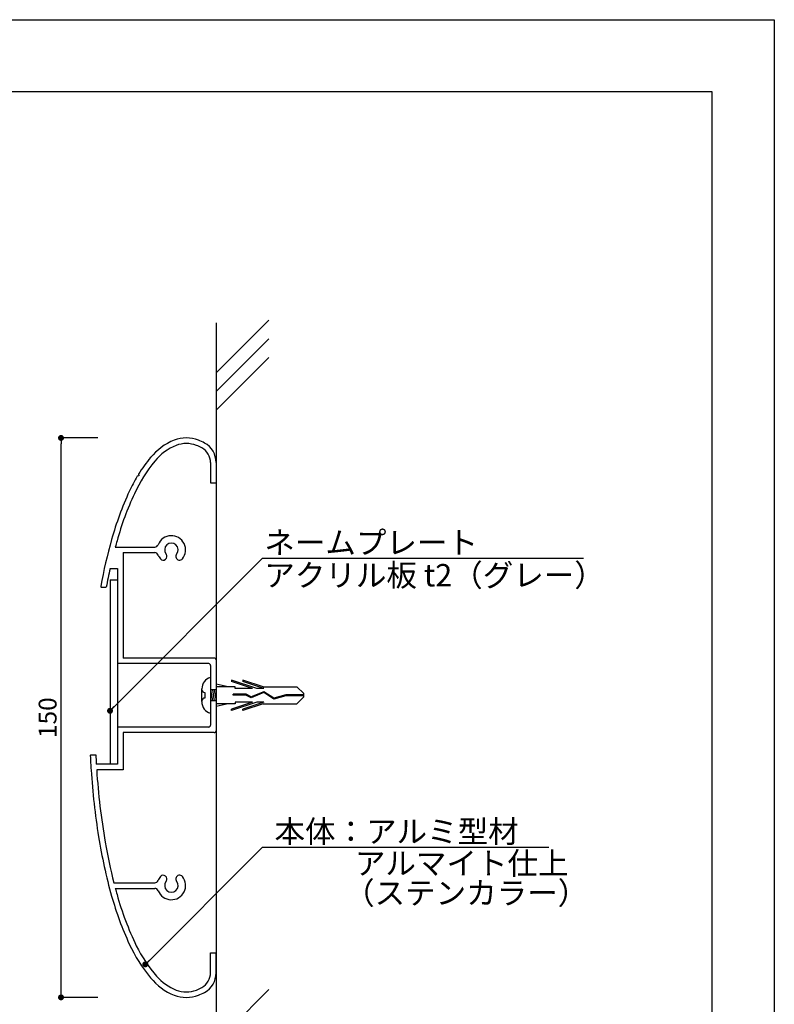
# Model space of a CAD drawing. Units: millimetres. Extents: x 1983 to 2280, y 1426 to 1636.
# Drawn here: x 2179 to 2280, y 1504 to 1636 of the extents above; entities that cross this region are included whole.
import ezdxf

# ---------------------------------------------------------------- set-up
doc = ezdxf.new("R2010")
doc.units = ezdxf.units.MM
for name, color, linetype in [('ビス類', 3, 'Continuous'), ('壁', 6, 'Continuous'), ('寸法', 2, 'Continuous'), ('本体1', 7, 'Continuous'), ('本体2', 11, 'Continuous'), ('枠ライン', 9, 'Continuous'), ('注釈', 2, 'Continuous')]:
    doc.layers.add(name, color=color, linetype=linetype)
doc.styles.get("Standard").update_dxf_attribs({"font": 'arial.ttf'})
doc.styles.add('角ゴ', font='txt.shx', dxfattribs={"bigfont": 'extfont.shx'})
doc.dimstyles.get("Standard").update_dxf_attribs({"dimtxt": 0.18, "dimasz": 0.18, "dimexe": 0.18, "dimexo": 0.0625, "dimgap": 0.09, "dimtad": 0, "dimtih": 1, "dimtoh": 1, "dimdec": 4, "dimzin": 0, "dimdsep": 46, "dimtxsty": 'Standard', "dimcen": 0.09, "dimadec": 0, "dimazin": 0, "dimtfac": 1, "dimtdec": 4, "dimtofl": 0, "dimtmove": 0, "dimatfit": 3, "dimfxl": 1, "dimtolj": 1, "dimtzin": 0, "dimarcsym": 0})

# ---------------------------------------------------------------- blocks, each defined once
blk = doc.blocks.new('_DOT')
at = {"color": 0, "linetype": 'ByBlock'}
blk.add_line((-0.5, 0), (-1, 0), dxfattribs=at)
at = {"color": 0, "linetype": 'ByBlock', "const_width": 0.5}
blk.add_lwpolyline([(-0.25, 0, 1), (0.25, 0, 1)], format="xyb", close=True, dxfattribs=at)
blk = doc.blocks.new('*D7')
at = {"layer": 'DEFPOINTS', "color": 0, "linetype": 'Continuous'}
for p in [(2184.12, 1580.42), (2191.05, 1580.42), (2191.05, 1505.42)]:
    blk.add_point(p, dxfattribs=at)
at = {"layer": '寸法', "color": 2, "linetype": 'Continuous', "lineweight": -2}
for p, q in [((2189.05, 1580.42), (2184.12, 1580.42)), ((2184.12, 1506.22), (2184.12, 1579.62)), ((2189.05, 1505.42), (2184.12, 1505.42))]:
    blk.add_line(p, q, dxfattribs=at)
at = {"layer": '寸法', "color": 2, "linetype": 'Continuous', "lineweight": -2, "xscale": 0.8, "yscale": 0.8, "zscale": 0.8}
for p, rotation in [((2184.12, 1580.42), 90), ((2184.12, 1505.42), 270)]:
    blk.add_blockref('_DOT', p, dxfattribs=dict(at, rotation=rotation))
at = {"layer": '寸法', "color": 2, "linetype": 'Continuous', "insert": (2182.32, 1542.92), "char_height": 2.4, "attachment_point": 5, "rotation": 90, "style": '角ゴ'}
blk.add_mtext('\\A1;150', dxfattribs=at)

msp = doc.modelspace()

# ---------------------------------------------------------------- linework, layer by layer
at = {"layer": 'ビス類', "linetype": 'Continuous'}
for p, q in [((2204.172, 1548.315), (2204.172, 1543.515)), ((2206.556, 1547.04), (2204.922, 1547.416)), ((2207.488, 1547.04), (2204.922, 1547.04)), ((2210.361, 1546.819), (2206.988, 1547.967)), ((2206.988, 1547.967), (2206.988, 1547.782)), ((2209.818, 1546.819), (2206.988, 1547.782)), ((2207.488, 1546.819), (2207.488, 1547.04)), ((2208.488, 1547.967), (2208.488, 1547.782)), ((2211.213, 1547.04), (2208.488, 1547.967)), ((2211.318, 1546.819), (2208.488, 1547.782)), ((2211.213, 1547.04), (2215.754, 1547.04)), ((2216.67, 1546.136), (2215.754, 1547.04)), ((2203.011, 1545.065), (2203.011, 1546.765)), ((2203.386, 1546.29), (2203.386, 1545.54)), ((2204.922, 1546.665), (2204.172, 1546.665)), ((2204.172, 1546.665), (2204.422, 1545.165)), ((2204.172, 1545.915), (2204.172, 1544.238)), ((2204.422, 1546.665), (2204.672, 1545.165)), ((2204.672, 1546.665), (2204.922, 1545.165)), ((2208.94, 1546.065), (2207.196, 1546.065)), ((2207.196, 1545.955), (2207.196, 1546.065)), ((2208.911, 1545.955), (2207.196, 1545.955)), ((2209.818, 1546.819), (2207.488, 1546.819)), ((2209.611, 1545.578), (2208.911, 1545.955)), ((2209.617, 1545.701), (2208.94, 1546.065)), ((2211.327, 1546.278), (2209.611, 1545.578)), ((2211.327, 1546.278), (2209.611, 1545.578)), ((2211.339, 1546.403), (2209.617, 1545.701)), ((2211.318, 1546.819), (2210.361, 1546.819)), ((2212.659, 1545.403), (2211.327, 1546.278)), ((2212.677, 1545.524), (2211.339, 1546.403)), ((2214.268, 1545.86), (2212.659, 1545.403)), ((2214.251, 1545.97), (2212.677, 1545.524)), ((2216.67, 1545.97), (2214.251, 1545.97)), ((2216.67, 1545.86), (2214.268, 1545.86)), ((2216.67, 1545.694), (2215.754, 1544.79)), ((2216.67, 1545.694), (2216.67, 1546.136)), ((2204.922, 1545.165), (2204.172, 1545.165)), ((2207.488, 1544.79), (2204.922, 1544.79)), ((2206.556, 1544.79), (2204.922, 1544.414)), ((2209.818, 1545.011), (2206.988, 1544.048)), ((2210.361, 1545.011), (2206.988, 1543.863)), ((2207.488, 1545.011), (2207.488, 1544.79)), ((2209.818, 1545.011), (2207.488, 1545.011)), ((2211.318, 1545.011), (2208.488, 1544.048)), ((2211.213, 1544.79), (2208.488, 1543.863)), ((2211.318, 1545.011), (2210.361, 1545.011)), ((2211.213, 1544.79), (2215.754, 1544.79)), ((2206.988, 1543.863), (2206.988, 1544.048)), ((2208.488, 1543.863), (2208.488, 1544.048))]:
    msp.add_line(p, q, dxfattribs=at)
for centre, radius, start, end in [((2204.559, 1546.816), 1.548, 104.46496, 181.87926), ((2203.386, 1546.665), 0.375, 180, 270), ((2204.516, 1544.982), 1.507, 176.85242, 256.80325), ((2203.386, 1545.165), 0.375, 90, 180)]:
    msp.add_arc(centre, radius, start, end, dxfattribs=at)
at = {"layer": '壁', "linetype": 'Continuous'}
for p, q in [((2211.993, 1596.213), (2204.922, 1589.142)), ((2204.922, 1595.825), (2204.922, 1489.677)), ((2211.993, 1593.713), (2204.922, 1586.642)), ((2211.993, 1591.213), (2204.922, 1584.142)), ((2211.993, 1506.473), (2204.922, 1499.402))]:
    msp.add_line(p, q, dxfattribs=at)
at = {"layer": '本体1', "linetype": 'Continuous'}
for p, q in [((2204.172, 1577.102), (2204.172, 1574.415)), ((2204.922, 1577.102), (2204.922, 1574.415)), ((2194.56, 1575.337), (2194.354, 1575.287)), ((2194.511, 1575.543), (2194.56, 1575.337)), ((2204.172, 1574.415), (2204.922, 1574.415)), ((2191.4, 1565.79), (2196.687, 1565.79)), ((2192.443, 1565.04), (2196.687, 1565.04)), ((2192.443, 1565.04), (2192.443, 1550.915)), ((2190.693, 1562.915), (2191.693, 1562.915)), ((2191.693, 1562.915), (2191.693, 1550.165)), ((2189.541, 1560.415), (2190.184, 1560.415)), ((2204.672, 1550.915), (2192.443, 1550.915)), ((2203.922, 1550.165), (2191.693, 1550.165)), ((2204.172, 1549.915), (2204.172, 1546.065)), ((2204.922, 1550.665), (2204.922, 1541.165)), ((2204.172, 1546.065), (2204.322, 1545.915)), ((2204.322, 1545.915), (2204.172, 1545.765)), ((2204.172, 1545.765), (2204.172, 1541.915)), ((2191.693, 1541.665), (2191.693, 1536.665)), ((2203.922, 1541.665), (2191.693, 1541.665)), ((2192.443, 1540.915), (2192.443, 1535.915)), ((2204.672, 1540.915), (2192.443, 1540.915)), ((2188.143, 1537.915), (2188.789, 1537.915)), ((2191.693, 1536.665), (2188.855, 1536.665)), ((2192.443, 1535.915), (2188.902, 1535.915)), ((2191.203, 1520.79), (2196.687, 1520.79)), ((2191.4, 1520.04), (2196.687, 1520.04)), ((2204.172, 1508.728), (2204.172, 1511.415)), ((2204.172, 1511.415), (2204.922, 1511.415)), ((2204.922, 1508.728), (2204.922, 1511.415))]:
    msp.add_line(p, q, dxfattribs=at)
for centre, radius, start, end in [((2202.292, 1572.77), 7.939, 112.20259, 140.84792), ((2200.922, 1575.778), 4.637, 90, 110.57269), ((2200.922, 1575.778), 4.637, 69.42731, 90), ((2199.551, 1572.77), 7.939, 61.31454, 67.79741), ((2202.292, 1572.77), 7.189, 112.28926, 140.88984), ((2200.922, 1575.778), 3.887, 90, 110.41846), ((2200.922, 1575.778), 3.887, 69.58154, 90), ((2199.551, 1572.77), 7.189, 61.31454, 67.71074), ((2201.922, 1577.102), 2.25, 0, 61.31454), ((2201.922, 1577.102), 3, 0, 61.31454), ((2211.382, 1565.003), 19.143, 140.01564, 155.50741), ((2211.382, 1565.003), 19.893, 140.03186, 148.00778), ((2211.382, 1565.003), 19.893, 148.87185, 155.49836), ((2231.195, 1555.601), 41.822, 155.03395, 164.44154), ((2231.195, 1555.601), 41.072, 155.02969, 164.44333), ((2257.891, 1547.921), 69.6, 164.2457, 169.55991), ((2198.922, 1565.415), 1.9, 320.9249, 158.61806), ((2257.891, 1547.921), 68.85, 164.24463, 164.95761), ((2196.687, 1566.29), 0.5, 270, 338.61806), ((2198.922, 1565.415), 0.9, 320.92481, 219.07519), ((2196.687, 1564.54), 0.5, 21.38194, 90), ((2198.922, 1565.415), 1.9, 201.38194, 219.07517), ((2197.835, 1564.533), 0.5, 219.07517, 39.07517), ((2200.009, 1564.533), 0.5, 140.92483, 320.9251), ((2257.891, 1547.921), 68.85, 167.42154, 169.54486), ((2189.541, 1560.515), 0.1, 169.55991, 270), ((2204.672, 1550.665), 0.25, 0, 90), ((2203.922, 1549.915), 0.25, 0, 90), ((2203.922, 1541.915), 0.25, 270, 0), ((2204.672, 1541.165), 0.25, 270, 0), ((2188.143, 1537.815), 0.1, 90, 182.72847), ((2295.158, 1542.915), 107.236, 182.72847, 183.75707), ((2295.158, 1542.915), 106.486, 182.69127, 183.36479), ((2282.437, 1541.982), 94.481, 183.69777, 189.15551), ((2282.437, 1541.982), 93.731, 183.71098, 189.6856), ((2257.891, 1537.909), 69.6, 189.06068, 195.7543), ((2257.891, 1537.909), 68.85, 189.78151, 194.39707), ((2196.687, 1521.29), 0.5, 270, 338.61806), ((2198.922, 1520.415), 1.9, 140.92483, 158.61806), ((2198.922, 1520.415), 1.9, 201.38194, 39.0751), ((2197.835, 1521.298), 0.5, 320.92483, 140.92483), ((2198.922, 1520.415), 0.9, 140.92481, 39.07519), ((2200.009, 1521.298), 0.5, 39.0749, 219.07517), ((2257.891, 1537.909), 68.85, 195.04239, 195.75537), ((2231.195, 1530.229), 41.072, 195.55667, 205.80432), ((2196.687, 1519.54), 0.5, 21.38194, 90), ((2231.195, 1530.229), 41.822, 195.55846, 204.96605), ((2211.382, 1520.827), 19.893, 204.50164, 219.96814), ((2211.382, 1520.827), 19.143, 206.28204, 221.03559), ((2201.922, 1508.728), 2.25, 298.68546, 0), ((2201.922, 1508.728), 3, 298.68546, 0), ((2202.292, 1513.061), 7.939, 219.15208, 247.79741), ((2202.292, 1513.061), 7.189, 221.90979, 247.71074), ((2200.922, 1510.052), 3.887, 249.58154, 270), ((2200.922, 1510.052), 3.887, 270, 290.41846), ((2199.551, 1513.061), 7.189, 292.28926, 298.68546), ((2199.551, 1513.061), 7.939, 292.20259, 298.68546), ((2200.922, 1510.052), 4.637, 249.42731, 270), ((2200.922, 1510.052), 4.637, 270, 290.57269)]:
    msp.add_arc(centre, radius, start, end, dxfattribs=at)
at = {"layer": '本体1'}
msp.add_point((2196.136, 1577.782), dxfattribs=at)
at = {"layer": '本体2', "linetype": 'Continuous'}
for p, q in [((2190.693, 1561.415), (2191.693, 1561.415)), ((2190.693, 1561.415), (2190.693, 1536.665)), ((2191.693, 1561.415), (2191.693, 1536.665))]:
    msp.add_line(p, q, dxfattribs=at)
at = {"layer": '枠ライン', "ltscale": 0.3}
for points in [[(1982.775, 1636.482), (2279.775, 1636.482), (2279.775, 1426.482), (1982.775, 1426.482)], [(1991.163, 1626.837), (2271.387, 1626.837), (2271.387, 1435.02), (1991.163, 1435.02)]]:
    msp.add_lwpolyline(points, close=True, dxfattribs=at)
at = {"layer": '注釈'}
for p, q in [((2211.128, 1564.283), (2254.198, 1564.283)), ((2211.128, 1525.557), (2249.544, 1525.557))]:
    msp.add_line(p, q, dxfattribs=at)

# ---------------------------------------------------------------- texts
at = {"layer": '注釈', "linetype": 'Continuous', "style": '角ゴ'}
for s, p in [('ネームプレート', (2211.386, 1564.89)), ('アクリル板 t2（グレー）', (2211.386, 1560.515)), ('本体：アルミ型材', (2212.75, 1526.163)), ('アルマイト仕上', (2223.528, 1521.901)), ('（ステンカラー）', (2222.08, 1517.917))]:
    msp.add_text(s, height=3, dxfattribs=at).set_placement(p)

# ---------------------------------------------------------------- dimensions: what is measured, and where the dimension line sits
at = {"layer": '寸法', "linetype": 'Continuous'}
dim = msp.add_linear_dim(base=(2184.115, 1580.415), p1=(2191.054, 1505.415), p2=(2191.054, 1580.415), angle=90, dimstyle='Standard', override={"dimtxt": 2.4, "dimasz": 0.8, "dimexe": 0, "dimexo": 2, "dimgap": 0.6, "dimtad": 3, "dimtih": 0, "dimtoh": 0, "dimdec": 1, "dimlfac": 2, "dimzin": 8, "dimtxsty": '角ゴ', "dimblk": 'DOT', "dimclrd": 2, "dimclre": 2, "dimclrt": 2, "dimtdec": 1, "dimldrblk": 'DOT'}, dxfattribs=at)
dim.commit()
dim.dimension.update_dxf_attribs({"geometry": '*D7', "text_midpoint": (2182.315, 1542.915)})

# ---------------------------------------------------------------- leaders
at = {"layer": '注釈', "ltscale": 0.3}
for points in [[(2190.693, 1543.839), (2211.128, 1564.283)], [(2195.427, 1509.847), (2211.128, 1525.571)]]:
    msp.add_leader(points, dimstyle='Standard', override={"dimtxt": 2.4, "dimasz": 0.8, "dimexe": 0, "dimexo": 2, "dimgap": 0.09, "dimtad": 0, "dimtih": 0, "dimtoh": 0, "dimdec": 1, "dimlfac": 2, "dimzin": 8, "dimtxsty": '角ゴ', "dimclrd": 2, "dimclre": 2, "dimclrt": 2, "dimtdec": 1, "dimldrblk": 'DOT', "dimlwd": -1, "dimlwe": -1}, dxfattribs=at)

doc.saveas('drawing.dxf')
